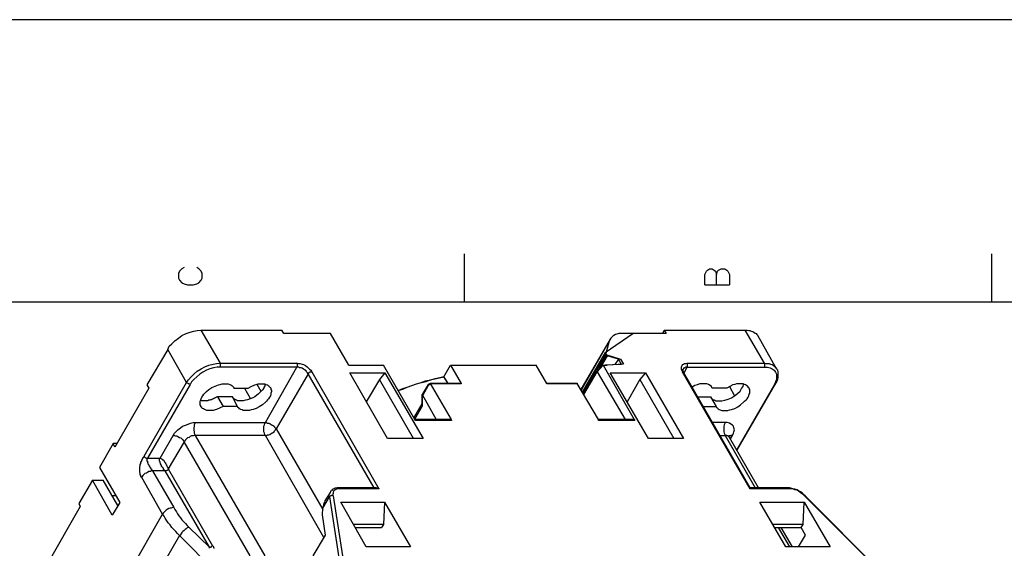
# Model space of a CAD drawing. Extents: x 0 to 297, y 0 to 420.
# Drawn here: x 157 to 239, y 376 to 420 of the extents above; entities that cross this region are included whole.
import ezdxf

# ---------------------------------------------------------------- set-up
doc = ezdxf.new("R2010")
doc.units = 0
doc.header["$MEASUREMENT"] = 0
doc.layers.add('CALQUE_1', color=160, linetype='Continuous')

# ---------------------------------------------------------------- blocks, each defined once
blk = doc.blocks.new('AI9-BLK1')
at = {"layer": 'CALQUE_1', "color": 7}
blk.add_lwpolyline([(-148.499291, -209.985891), (148.499291, -209.985891), (148.499291, 209.985891), (-148.499291, 209.985891)], close=True, dxfattribs=at)

msp = doc.modelspace()

# ---------------------------------------------------------------- linework, layer by layer
at = {"layer": 'CALQUE_1', "color": 254}
for p, q in [((194.302007, 400.65737), (194.302007, 396.635738)), ((238.157728, 400.65737), (238.157728, 396.635738)), ((170.596305, 399.218009), (170.511556, 399.006308)), ((170.808179, 399.387336), (170.596305, 399.218009)), ((170.977333, 399.514288), (170.808179, 399.387336)), ((172.205165, 399.387336), (172.035666, 399.514288)), ((172.416694, 399.218009), (172.205165, 399.387336)), ((172.501443, 399.006308), (172.416694, 399.218009)), ((214.324902, 398.921731), (214.452026, 399.218009)), ((214.452026, 399.218009), (214.536431, 399.302759)), ((214.536431, 399.302759), (214.70593, 399.387336)), ((214.70593, 399.387336), (214.917459, 399.387336)), ((214.917459, 399.387336), (215.086957, 399.302759)), ((215.086957, 399.302759), (215.213737, 399.218009)), ((215.213737, 399.218009), (215.298486, 398.921731)), ((215.298486, 398.921731), (215.383236, 399.218009)), ((215.383236, 399.218009), (215.467985, 399.302759)), ((215.467985, 399.302759), (215.679514, 399.387336)), ((215.679514, 399.387336), (215.975792, 399.387336)), ((215.975792, 399.387336), (216.145291, 399.302759)), ((216.145291, 399.302759), (216.23004, 399.218009)), ((216.23004, 399.218009), (216.35682, 398.921731)), ((170.511556, 399.006308), (170.511556, 398.625453)), ((170.511556, 398.625453), (170.596305, 398.455954)), ((170.596305, 398.455954), (170.808179, 398.244425)), ((170.808179, 398.244425), (170.977333, 398.159676)), ((172.035666, 398.159676), (172.205165, 398.244425)), ((172.205165, 398.244425), (172.416694, 398.455954)), ((172.416694, 398.455954), (172.501443, 398.625453)), ((172.501443, 398.625453), (172.501443, 399.006308)), ((214.324902, 398.075099), (214.324902, 398.921731)), ((215.298486, 398.075099), (215.298486, 398.921731)), ((216.35682, 398.921731), (216.35682, 398.075099)), ((170.977333, 398.159676), (171.273611, 398.075099)), ((171.273611, 398.075099), (171.739388, 398.075099)), ((171.739388, 398.075099), (172.035666, 398.159676)), ((214.324902, 398.075099), (216.35682, 398.075099))]:
    msp.add_line(p, q, dxfattribs=at)
at = {"layer": 'CALQUE_1', "color": 253}
msp.add_line((281.97073, 396.635738), (18.964562, 396.635738), dxfattribs=at)
at = {"layer": 'CALQUE_1', "color": 7}
for p, q in [((172.374319, 394.307543), (179.105002, 394.307543)), ((172.374319, 394.307543), (173.982834, 391.555945)), ((179.274501, 394.011264), (179.105002, 394.307543)), ((210.811594, 394.011264), (210.938373, 394.307543)), ((210.938373, 394.307543), (217.669057, 394.307543)), ((210.938373, 394.307543), (211.107872, 394.011264)), ((219.277572, 391.555945), (217.669057, 394.307543)), ((183.168837, 394.011264), (179.274501, 394.011264)), ((184.692947, 391.386618), (183.168837, 394.011264)), ((206.451137, 393.54566), (203.996162, 389.354701)), ((206.366732, 393.376161), (204.038536, 389.312326)), ((206.028079, 392.444952), (208.3139, 394.011264)), ((206.366732, 393.376161), (206.070454, 392.360202)), ((211.107872, 394.011264), (207.467095, 394.011264)), ((220.293875, 391.09034), (218.72739, 393.841938)), ((169.622721, 392.698855), (167.887082, 389.735729)), ((171.188862, 389.94743), (169.622721, 392.698855)), ((206.028079, 392.444952), (204.122941, 389.143172)), ((206.070454, 392.360202), (204.165316, 389.058423)), ((205.393148, 390.878639), (206.154858, 392.233251)), ((206.197233, 392.148674), (205.562302, 391.09034)), ((206.070454, 392.360202), (206.028079, 392.444952)), ((206.154858, 392.233251), (206.070454, 392.360202)), ((206.197233, 392.148674), (206.154858, 392.233251)), ((206.154858, 392.233251), (207.297941, 391.894598)), ((207.128442, 391.894598), (206.197233, 392.148674)), ((207.128442, 391.894598), (206.832164, 391.428993)), ((207.38269, 391.428993), (207.128442, 391.894598)), ((207.297941, 391.894598), (207.551845, 391.471368)), ((173.982834, 391.555945), (180.374864, 391.555945)), ((173.982834, 391.555945), (173.982834, 391.217292)), ((180.374864, 391.217292), (173.982834, 391.217292)), ((177.750391, 386.603103), (180.374864, 391.217292)), ((181.602696, 390.836437), (187.190297, 381.10008)), ((184.692947, 391.386618), (187.571324, 391.386618)), ((190.195798, 386.857179), (187.571324, 391.386618)), ((192.608743, 390.413034), (193.159269, 391.386618)), ((193.159269, 391.386618), (200.27098, 391.386618)), ((193.159269, 391.386618), (194.048104, 389.86268)), ((201.159814, 389.86268), (200.27098, 391.386618)), ((204.250065, 388.931471), (205.350773, 390.836437)), ((205.350773, 390.836437), (205.85858, 391.386618)), ((205.350773, 390.836437), (207.678969, 386.857179)), ((205.85858, 391.386618), (206.197233, 391.386618)), ((205.85858, 391.386618), (208.440679, 386.857179)), ((207.38269, 391.428993), (206.028079, 391.386618)), ((207.551845, 391.471368), (206.197233, 391.386618)), ((218.092459, 381.10008), (212.462484, 390.836437)), ((212.589263, 390.751687), (212.843511, 391.217292)), ((212.843511, 391.555945), (219.277572, 391.555945)), ((212.843511, 391.217292), (219.277572, 391.217292)), ((181.306418, 390.666938), (178.639225, 386.095296)), ((186.809269, 381.184657), (181.306418, 390.666938)), ((187.909977, 385.290866), (184.777352, 390.751687)), ((184.777352, 390.751687), (187.698448, 390.751687)), ((187.232671, 390.201333), (186.131963, 388.338742)), ((187.698448, 390.751687), (187.232671, 390.201333)), ((190.069019, 385.290866), (187.232671, 390.201333)), ((187.698448, 390.751687), (190.873104, 385.290866)), ((192.947396, 389.86268), (192.608743, 390.455409)), ((192.947396, 389.86268), (192.608743, 390.413034)), ((206.451137, 390.751687), (209.372233, 390.751687)), ((209.626137, 385.290866), (206.451137, 390.751687)), ((208.906456, 390.201333), (207.848123, 388.338742)), ((209.372233, 390.751687), (208.906456, 390.201333)), ((208.906456, 390.201333), (211.742803, 385.290866)), ((209.372233, 390.751687), (212.546889, 385.290866)), ((218.092459, 381.184657), (212.546889, 390.794062)), ((168.056581, 389.481825), (165.220234, 384.571186)), ((167.675553, 383.809303), (171.188862, 389.94743)), ((167.887082, 389.735729), (168.056581, 389.481825)), ((171.485484, 389.778103), (167.929457, 383.639977)), ((175.125917, 389.524028), (175.125917, 389.481825)), ((175.125917, 389.481825), (176.31103, 389.481825)), ((176.014752, 389.481825), (176.522903, 388.592818)), ((177.411738, 389.185375), (177.073085, 389.778103)), ((191.296506, 389.778103), (190.788699, 388.931471)), ((191.296506, 389.693354), (190.830729, 388.846722)), ((191.466005, 389.86268), (191.296506, 389.778103)), ((191.508035, 389.820478), (191.296506, 389.693354)), ((194.048104, 389.86268), (191.466005, 389.86268)), ((191.466005, 389.86268), (193.201644, 386.857179)), ((194.048104, 389.820478), (191.508035, 389.820478)), ((194.048104, 389.86268), (194.048104, 389.820478)), ((201.159814, 389.820478), (201.159814, 389.86268)), ((203.699539, 389.86268), (201.159814, 389.86268)), ((203.741914, 389.820478), (201.159814, 389.820478)), ((205.477553, 386.857179), (203.699539, 389.86268)), ((214.917459, 389.481825), (214.917459, 389.524028)), ((216.145291, 389.481825), (214.917459, 389.481825)), ((216.35682, 389.608777), (216.780222, 388.846722)), ((220.124376, 389.778103), (216.949376, 384.317282)), ((216.991751, 384.274908), (220.209125, 389.820478)), ((174.998793, 388.762145), (173.771305, 388.762145)), ((173.771305, 388.762145), (174.237082, 387.957715)), ((175.422195, 387.957715), (174.998793, 388.762145)), ((190.788699, 388.169416), (190.788699, 388.931471)), ((190.788699, 388.931471), (191.973812, 386.857179)), ((190.830729, 388.00009), (190.830729, 388.846722)), ((213.732346, 388.762145), (214.790679, 388.762145)), ((214.790679, 388.762145), (215.256112, 387.957715)), ((175.422195, 387.957715), (174.237082, 387.957715)), ((190.111393, 386.984131), (190.788699, 388.169416)), ((190.195798, 386.899554), (190.830729, 388.00009)), ((214.198123, 387.957715), (215.256112, 387.957715)), ((190.238173, 386.772602), (190.195798, 386.857179)), ((193.201644, 386.857179), (190.195798, 386.857179)), ((193.243674, 386.772602), (190.238173, 386.772602)), ((191.973812, 386.857179), (191.973812, 386.857179)), ((193.201644, 386.857179), (193.243674, 386.772602)), ((205.477553, 386.772602), (205.477553, 386.857179)), ((208.440679, 386.857179), (205.477553, 386.857179)), ((208.483054, 386.772602), (205.477553, 386.772602)), ((207.678969, 386.857179), (207.678969, 386.857179)), ((208.440679, 386.857179), (208.483054, 386.772602)), ((171.908542, 386.603103), (177.750391, 386.603103)), ((178.639225, 386.095296), (182.533906, 379.364441)), ((216.018167, 386.603103), (214.959833, 386.603103)), ((168.98779, 383.639977), (170.088498, 385.544942)), ((171.908542, 385.544942), (177.708016, 375.512307)), ((177.750391, 385.544942), (171.908542, 385.544942)), ((182.618655, 377.036245), (177.750391, 385.544942)), ((190.873104, 385.290866), (187.909977, 385.290866)), ((212.546889, 385.290866), (209.626137, 385.290866)), ((215.594765, 385.544942), (216.018167, 385.544942)), ((216.018167, 385.544942), (218.515861, 381.184657)), ((218.769765, 381.184657), (216.35682, 385.375616)), ((216.441569, 385.248492), (216.610723, 385.544942)), ((165.09311, 384.867636), (163.950372, 382.877922)), ((165.389733, 384.867636), (165.09311, 384.867636)), ((165.220234, 384.571186), (165.09311, 384.867636)), ((170.977333, 384.994588), (169.665096, 382.75097)), ((176.480528, 375.512307), (170.977333, 384.994588)), ((167.929457, 383.639977), (168.98779, 383.639977)), ((163.950372, 382.877922), (165.643636, 379.95717)), ((169.665096, 382.75097), (173.347903, 376.35894)), ((163.357815, 381.81976), (162.214733, 379.87242)), ((165.008705, 378.898836), (163.357815, 381.81976)), ((163.357815, 381.81976), (164.24665, 381.81976)), ((165.474137, 379.703094), (164.24665, 381.81976)), ((169.199319, 378.983586), (167.464025, 382.031462)), ((168.352859, 382.581643), (170.130873, 379.533767)), ((169.411192, 382.581643), (168.352859, 382.581643)), ((173.094, 376.231988), (169.411192, 382.581643)), ((186.978768, 381.184657), (183.888517, 381.184657)), ((187.190297, 381.10008), (184.015641, 381.10008)), ((218.092459, 381.10008), (218.092459, 381.184657)), ((221.182709, 381.184657), (218.092459, 381.184657)), ((221.267459, 381.10008), (218.092459, 381.10008)), ((165.347358, 380.507351), (165.008705, 380.507351)), ((182.533906, 379.491393), (183.084087, 380.422774)), ((183.126462, 380.803802), (182.70306, 380.084121)), ((183.084087, 380.422774), (184.057671, 374.115321)), ((183.380366, 380.507351), (184.354294, 374.284648)), ((228.844602, 374.284648), (222.62207, 380.507351)), ((228.929351, 374.242445), (222.6641, 380.507351)), ((162.341857, 379.618517), (159.547884, 374.70805)), ((162.214733, 379.87242), (162.341857, 379.618517)), ((165.643636, 379.95717), (165.008705, 378.898836)), ((182.491531, 378.941211), (182.533906, 379.491393)), ((186.131963, 376.274363), (184.015641, 379.999544)), ((184.015641, 379.999544), (187.656074, 379.999544)), ((187.656074, 379.999544), (187.571324, 378.136781)), ((187.656074, 379.999544), (189.815115, 376.274363)), ((221.055585, 376.274363), (218.896889, 379.999544)), ((218.896889, 379.999544), (222.579696, 379.999544)), ((222.494946, 378.136781), (222.579696, 379.999544)), ((222.579696, 379.999544), (224.738392, 376.274363)), ((165.601261, 372.76071), (169.199319, 378.983586)), ((182.745435, 377.247947), (182.491531, 378.941211)), ((171.400735, 377.882878), (173.094, 376.231988)), ((187.571324, 378.136781), (185.073975, 378.136781)), ((185.200754, 377.882878), (187.40217, 377.882878)), ((187.571324, 378.136781), (187.40217, 377.882878)), ((222.494946, 378.136781), (219.954877, 378.136781)), ((220.124376, 377.882878), (222.325792, 377.882878)), ((220.420654, 377.882878), (221.351864, 376.274363)), ((221.606112, 376.274363), (220.674558, 377.882878)), ((222.325792, 377.882878), (222.494946, 378.136781)), ((222.706475, 377.247947), (222.325792, 377.882878)), ((170.596305, 377.205572), (166.998248, 370.940493)), ((173.644181, 374.157696), (170.596305, 377.205572)), ((181.729476, 375.512307), (182.745435, 377.247947)), ((222.113919, 376.274363), (222.706475, 377.247947)), ((189.815115, 376.274363), (186.131963, 376.274363)), ((224.738392, 376.274363), (221.055585, 376.274363))]:
    msp.add_line(p, q, dxfattribs=at)
for points in [[(169.622721, 392.698855), (169.749845, 392.952931), (169.961374, 393.164632), (170.215278, 393.418536), (170.511556, 393.630237), (170.808179, 393.841938), (171.146832, 394.011264), (171.485484, 394.138216), (171.781763, 394.222965), (172.078041, 394.265168), (172.374319, 394.307543)], [(217.669057, 394.307543), (217.838555, 394.307543), (217.965335, 394.265168), (218.050084, 394.265168), (218.177208, 394.222965), (218.303988, 394.180591), (218.388737, 394.138216), (218.515861, 394.053467), (218.600266, 394.011264), (218.642641, 393.926515), (218.72739, 393.841938)], [(207.467095, 394.011264), (207.170817, 394.011264), (207.001663, 393.96889), (206.874539, 393.926515), (206.747759, 393.841938), (206.66301, 393.799563), (206.578261, 393.714814), (206.493511, 393.630237), (206.408762, 393.503285), (206.366732, 393.376161)], [(171.188862, 389.94743), (171.35836, 390.159131), (171.569889, 390.413034), (171.824137, 390.666938), (172.078041, 390.878639), (172.416694, 391.09034), (172.712972, 391.259667), (173.051625, 391.386618), (173.390278, 391.471368), (173.686556, 391.513742), (173.982834, 391.555945)], [(173.982834, 391.217292), (173.728931, 391.217292), (173.432652, 391.17509), (173.136374, 391.09034), (172.840096, 390.963388), (172.543473, 390.794062), (172.28957, 390.624736), (172.035666, 390.413034), (171.781763, 390.201333), (171.612264, 389.989632), (171.485484, 389.778103)], [(180.374864, 391.555945), (180.501988, 391.513742), (180.629112, 391.513742), (180.798267, 391.471368), (180.925391, 391.428993), (181.094545, 391.344244), (181.221669, 391.259667), (181.348448, 391.132715), (181.433198, 391.047965), (181.517947, 390.963388), (181.602696, 390.836437)], [(180.374864, 391.217292), (180.417239, 391.259667), (180.417239, 391.513742), (180.374864, 391.555945)], [(181.306418, 390.666938), (181.264044, 390.751687), (181.179294, 390.836437), (181.136919, 390.921014), (181.01014, 391.005591), (180.925391, 391.047965), (180.798267, 391.132715), (180.713517, 391.17509), (180.586738, 391.17509), (180.501988, 391.217292), (180.374864, 391.217292)], [(181.306418, 390.666938), (181.348448, 390.709313), (181.348448, 390.751687), (181.390823, 390.751687), (181.390823, 390.794062), (181.433198, 390.794062), (181.475572, 390.836437), (181.517947, 390.836437), (181.602696, 390.836437)], [(212.462484, 390.836437), (212.420109, 390.963388), (212.377734, 391.047965), (212.377734, 391.259667), (212.420109, 391.344244), (212.462484, 391.428993), (212.546889, 391.471368), (212.631638, 391.513742), (212.758762, 391.513742), (212.843511, 391.555945)], [(212.546889, 390.794062), (212.546889, 390.836437), (212.504514, 390.836437), (212.462484, 390.836437), (212.462484, 390.836437)], [(212.843511, 391.217292), (212.716387, 391.217292), (212.674013, 391.17509), (212.631638, 391.17509), (212.631638, 391.17509), (212.589263, 391.132715), (212.546889, 391.132715), (212.546889, 391.09034), (212.504514, 391.047965)], [(212.546889, 390.794062), (212.546889, 390.836437), (212.504514, 390.878639), (212.504514, 391.047965)], [(212.843511, 391.217292), (212.843511, 391.259667), (212.885541, 391.259667), (212.885541, 391.471368), (212.843511, 391.513742), (212.843511, 391.555945)], [(219.277572, 391.555945), (219.404696, 391.513742), (219.658599, 391.513742), (219.785723, 391.471368), (219.912847, 391.428993), (219.997252, 391.386618), (220.082001, 391.302041), (220.166751, 391.259667), (220.2515, 391.17509), (220.293875, 391.09034)], [(219.277572, 391.217292), (219.277572, 391.259667), (219.319946, 391.259667), (219.319946, 391.471368), (219.277572, 391.513742), (219.277572, 391.555945)], [(219.277572, 391.217292), (219.53182, 391.217292), (219.743349, 391.17509), (219.912847, 391.09034), (220.082001, 390.963388), (220.209125, 390.794062), (220.293875, 390.624736), (220.293875, 390.201333), (220.209125, 389.989632), (220.124376, 389.778103)], [(220.209125, 389.820478), (220.293875, 389.94743), (220.335905, 390.074382), (220.37828, 390.201333), (220.420654, 390.37066), (220.420654, 390.836437), (220.37828, 390.963388), (220.293875, 391.09034)], [(188.798812, 389.270124), (189.179839, 389.43945), (189.560867, 389.566402), (189.941895, 389.693354), (190.322922, 389.820478), (190.70395, 389.94743), (191.084977, 390.074382), (191.508035, 390.159131), (191.889062, 390.286083), (192.27009, 390.37066), (192.608743, 390.455409)], [(188.798812, 389.270124), (189.179839, 389.397076), (189.560867, 389.566402), (189.941895, 389.693354), (190.322922, 389.820478), (190.746324, 389.94743), (191.127352, 390.032007), (191.466005, 390.159131), (191.847032, 390.243708), (192.227715, 390.328285), (192.608743, 390.413034)], [(171.485484, 389.778103), (171.44311, 389.778103), (171.44311, 389.778103), (171.400735, 389.820478), (171.315986, 389.820478), (171.315986, 389.86268), (171.273611, 389.86268), (171.231236, 389.905055), (171.231236, 389.905055), (171.188862, 389.94743)], [(174.237082, 387.957715), (173.982834, 387.830763), (173.686556, 387.703811), (173.559776, 387.661437), (173.390278, 387.619062), (172.882471, 387.619062), (172.755347, 387.661437), (172.670597, 387.703811), (172.585848, 387.746186), (172.501443, 387.788561), (172.459068, 387.873138), (172.374319, 387.915512), (172.374319, 388.00009), (172.331944, 388.084839), (172.331944, 388.381117), (172.374319, 388.508069), (172.416694, 388.592818), (172.459068, 388.71977), (172.543473, 388.846722), (172.628223, 388.973674), (172.712972, 389.058423), (172.840096, 389.185375), (173.051625, 389.354701), (173.305528, 389.524028), (173.559776, 389.650979), (173.856055, 389.735729), (173.982834, 389.778103), (174.152333, 389.820478), (174.66014, 389.820478), (174.787264, 389.778103), (174.872013, 389.735729), (174.956418, 389.693354), (175.041168, 389.608777), (175.083542, 389.566402), (175.125917, 389.481825)], [(176.31103, 389.481825), (176.565278, 389.608777), (176.861556, 389.735729), (176.988336, 389.778103), (177.157834, 389.820478), (177.708016, 389.820478), (177.792765, 389.778103), (177.919889, 389.735729), (178.004294, 389.693354), (178.046669, 389.650979), (178.131418, 389.566402), (178.173793, 389.524028), (178.216168, 389.43945), (178.216168, 389.354701), (178.258542, 389.270124), (178.258542, 389.185375), (178.216168, 389.058423), (178.216168, 388.973674), (178.173793, 388.846722), (178.089044, 388.71977), (178.004294, 388.592818), (177.919889, 388.508069), (177.83514, 388.381117), (177.750391, 388.296368), (177.496487, 388.084839), (177.242584, 387.915512), (176.988336, 387.788561), (176.734432, 387.703811), (176.565278, 387.661437), (176.438154, 387.619062), (175.887972, 387.619062), (175.803223, 387.661437), (175.676099, 387.703811), (175.591694, 387.746186), (175.549319, 387.830763), (175.46457, 387.873138), (175.422195, 387.957715)], [(177.750391, 389.778103), (177.708016, 389.735729), (177.708016, 389.650979), (177.665641, 389.608777), (177.623611, 389.524028), (177.623611, 389.481825), (177.581236, 389.43945), (177.538862, 389.354701), (177.496487, 389.312326), (177.454112, 389.270124), (177.411738, 389.227749), (177.284614, 389.100798), (177.157834, 388.973674), (177.03071, 388.889096), (176.861556, 388.762145), (176.692057, 388.677395), (176.480528, 388.592818), (176.269, 388.508069), (176.099501, 388.465866), (175.887972, 388.423492), (175.718473, 388.423492)], [(214.917459, 389.481825), (214.875429, 389.608777), (214.748305, 389.693354), (214.621181, 389.778103), (214.494401, 389.820478), (213.9015, 389.820478), (213.689971, 389.735729), (213.478442, 389.693354), (213.266569, 389.566402)], [(215.256112, 387.957715), (215.298486, 387.873138), (215.340861, 387.830763), (215.42561, 387.746186), (215.51036, 387.703811), (215.594765, 387.661437), (215.721889, 387.619062), (216.23004, 387.619062), (216.35682, 387.661437), (216.526318, 387.703811), (216.822597, 387.788561), (217.0765, 387.915512), (217.288029, 388.084839), (217.542277, 388.296368), (217.626682, 388.381117), (217.753806, 388.508069), (217.838555, 388.592818), (217.92296, 388.71977), (217.965335, 388.846722), (218.007709, 388.973674), (218.050084, 389.058423), (218.050084, 389.354701), (218.007709, 389.43945), (217.965335, 389.524028), (217.92296, 389.566402), (217.88093, 389.650979), (217.796181, 389.693354), (217.711431, 389.735729), (217.626682, 389.778103), (217.499902, 389.820478), (216.949376, 389.820478), (216.822597, 389.778103), (216.653098, 389.735729), (216.399194, 389.608777), (216.145291, 389.481825)], [(215.51036, 388.423492), (215.721889, 388.423492), (215.975792, 388.465866), (216.27207, 388.550444), (216.526318, 388.677395), (216.780222, 388.846722), (217.034125, 389.016048), (217.245654, 389.227749), (217.372778, 389.43945), (217.499902, 389.608777), (217.542277, 389.778103)], [(220.209125, 389.820478), (220.166751, 389.820478), (220.166751, 389.778103), (220.124376, 389.778103), (220.124376, 389.778103)], [(172.628223, 388.423492), (172.543473, 388.423492), (172.459068, 388.423492), (172.416694, 388.423492), (172.416694, 388.465866), (172.374319, 388.465866)], [(173.771305, 388.762145), (173.686556, 388.71977), (173.601807, 388.677395), (173.517402, 388.635021), (173.432652, 388.592818), (173.347903, 388.550444), (173.263154, 388.508069), (173.178749, 388.508069), (173.136374, 388.465866), (173.051625, 388.465866), (172.966876, 388.423492), (172.924501, 388.423492), (172.797721, 388.423492), (172.628223, 388.423492)], [(175.718473, 388.423492), (175.422195, 388.423492), (175.337446, 388.465866), (175.252696, 388.508069), (175.168292, 388.550444), (175.125917, 388.592818), (175.083542, 388.635021), (175.041168, 388.677395), (174.998793, 388.71977)], [(214.790679, 388.71977), (214.833054, 388.677395), (214.875429, 388.635021), (214.875429, 388.592818), (214.917459, 388.592818), (214.959833, 388.550444), (215.044583, 388.508069), (215.086957, 388.508069), (215.129332, 388.465866), (215.171707, 388.465866), (215.213737, 388.423492), (215.298486, 388.423492), (215.383236, 388.423492), (215.467985, 388.423492), (215.51036, 388.423492)], [(170.088498, 385.544942), (170.173248, 385.714269), (170.300027, 385.84122), (170.469526, 386.010547), (170.681055, 386.179873), (170.850553, 386.306825), (171.104457, 386.391574), (171.315986, 386.476152), (171.527859, 386.560901), (171.739388, 386.603103), (171.908542, 386.603103)], [(171.908542, 386.603103), (171.866168, 386.518526), (171.824137, 386.433949), (171.824137, 386.306825), (171.781763, 386.179873), (171.781763, 385.968172), (171.824137, 385.84122), (171.824137, 385.714269), (171.866168, 385.629519), (171.908542, 385.544942)], [(177.750391, 385.544942), (177.708016, 385.629519), (177.665641, 385.714269), (177.623611, 385.84122), (177.623611, 386.306825), (177.665641, 386.433949), (177.708016, 386.518526), (177.750391, 386.603103)], [(177.750391, 386.603103), (177.83514, 386.603103), (177.919889, 386.560901), (178.046669, 386.560901), (178.131418, 386.518526), (178.258542, 386.433949), (178.342947, 386.391574), (178.470071, 386.306825), (178.512446, 386.222248), (178.597195, 386.137499), (178.639225, 386.095296)], [(177.750391, 385.544942), (177.83514, 385.544942), (177.919889, 385.587145), (178.046669, 385.587145), (178.131418, 385.629519), (178.258542, 385.714269), (178.342947, 385.756643), (178.470071, 385.84122), (178.512446, 385.925798), (178.597195, 386.010547), (178.639225, 386.095296)], [(216.018167, 386.603103), (215.975792, 386.518526), (215.933417, 386.433949), (215.891043, 386.306825), (215.891043, 385.84122), (215.933417, 385.714269), (215.975792, 385.629519), (216.018167, 385.544942)], [(216.610723, 385.544942), (216.695473, 385.714269), (216.737847, 385.84122), (216.780222, 386.010547), (216.737847, 386.179873), (216.695473, 386.306825), (216.610723, 386.391574), (216.483944, 386.476152), (216.35682, 386.560901), (216.187665, 386.603103), (216.018167, 386.603103)], [(170.088498, 385.544942), (170.173248, 385.544942), (170.257652, 385.502568), (170.384776, 385.502568), (170.469526, 385.460193), (170.596305, 385.375616), (170.723429, 385.333241), (170.808179, 385.248492), (170.892584, 385.163915), (170.934958, 385.079338), (170.977333, 384.994588)], [(171.908542, 385.544942), (171.824137, 385.544942), (171.739388, 385.502568), (171.612264, 385.502568), (171.485484, 385.460193), (171.400735, 385.375616), (171.273611, 385.333241), (171.188862, 385.248492), (171.104457, 385.163915), (171.062082, 385.079338), (170.977333, 384.994588)], [(216.35682, 385.375616), (216.314445, 385.41799), (216.314445, 385.460193), (216.27207, 385.460193), (216.23004, 385.502568), (216.187665, 385.502568), (216.145291, 385.544942), (216.018167, 385.544942)], [(216.35682, 385.375616), (216.35682, 385.41799), (216.314445, 385.41799), (216.314445, 385.544942), (216.35682, 385.544942), (216.35682, 385.544942)], [(216.610723, 385.544942), (216.568349, 385.544942), (216.483944, 385.544942), (216.483944, 385.502568), (216.399194, 385.502568), (216.399194, 385.502568), (216.35682, 385.460193), (216.35682, 385.460193)], [(167.464025, 382.031462), (167.42165, 382.073664), (167.42165, 382.116039), (167.379275, 382.116039), (167.379275, 382.24299), (167.3369, 382.24299), (167.3369, 382.412317), (167.294526, 382.454692), (167.294526, 382.962671), (167.3369, 383.005046), (167.3369, 383.174372), (167.379275, 383.174372), (167.379275, 383.301324), (167.42165, 383.301324), (167.42165, 383.386073), (167.464025, 383.386073), (167.464025, 383.47065), (167.506055, 383.513025), (167.506055, 383.555227), (167.548429, 383.597602), (167.548429, 383.639977), (167.590804, 383.639977), (167.590804, 383.724726), (167.633179, 383.724726), (167.633179, 383.766928), (167.675553, 383.809303)], [(167.675553, 383.809303), (167.675553, 383.766928), (167.717928, 383.724726), (167.760303, 383.682351), (167.802333, 383.682351), (167.844708, 383.639977), (167.887082, 383.639977), (167.929457, 383.639977)], [(167.929457, 383.639977), (167.929457, 383.597602), (167.887082, 383.555227), (167.887082, 383.386073), (167.929457, 383.386073), (167.929457, 383.258949), (167.971832, 383.258949), (167.971832, 383.174372), (168.014206, 383.131997), (168.014206, 383.089623), (168.056581, 383.089623), (168.056581, 383.005046), (168.098956, 383.005046), (168.098956, 382.962671), (168.14133, 382.920296), (168.14133, 382.877922), (168.18336, 382.877922), (168.18336, 382.793344), (168.225735, 382.793344), (168.225735, 382.75097), (168.26811, 382.75097), (168.26811, 382.708767), (168.310484, 382.666393), (168.310484, 382.624018), (168.352859, 382.624018), (168.352859, 382.581643)], [(169.411192, 382.581643), (169.368818, 382.624018), (169.368818, 382.624018), (169.326443, 382.666393), (169.284068, 382.708767), (169.284068, 382.75097), (169.241694, 382.835719), (169.199319, 382.877922), (169.156944, 382.920296), (169.114914, 382.962671), (169.114914, 383.04742), (169.07254, 383.089623), (169.030165, 383.174372), (169.030165, 383.216574), (168.98779, 383.258949), (168.98779, 383.343698), (168.945416, 383.386073), (168.945416, 383.597602), (168.98779, 383.639977), (168.98779, 383.639977)], [(168.98779, 383.639977), (169.030165, 383.639977), (169.030165, 383.639977), (169.07254, 383.597602), (169.114914, 383.597602), (169.156944, 383.555227), (169.199319, 383.513025), (169.241694, 383.513025), (169.284068, 383.47065), (169.326443, 383.428276), (169.326443, 383.343698), (169.368818, 383.301324), (169.411192, 383.258949), (169.453567, 383.174372), (169.495942, 383.131997), (169.495942, 383.089623), (169.537972, 383.005046), (169.580347, 382.962671), (169.580347, 382.920296), (169.622721, 382.877922), (169.622721, 382.793344), (169.665096, 382.793344), (169.665096, 382.75097)], [(169.665096, 382.75097), (169.665096, 382.708767), (169.622721, 382.666393), (169.622721, 382.666393), (169.580347, 382.624018), (169.537972, 382.624018), (169.495942, 382.581643), (169.411192, 382.581643), (169.411192, 382.581643)], [(168.352859, 382.581643), (168.26811, 382.581643), (168.18336, 382.539269), (168.056581, 382.539269), (167.929457, 382.454692), (167.844708, 382.412317), (167.717928, 382.370114), (167.633179, 382.285365), (167.548429, 382.200616), (167.506055, 382.116039), (167.464025, 382.031462)], [(183.888517, 381.184657), (183.719363, 381.184657), (183.634614, 381.142455), (183.549864, 381.142455), (183.465115, 381.10008), (183.380366, 381.057705), (183.295961, 381.015503), (183.253586, 380.930754), (183.168837, 380.888379), (183.126462, 380.803802)], [(184.015641, 381.10008), (183.761393, 381.10008), (183.676988, 381.057705), (183.592239, 381.015503), (183.50749, 380.973128), (183.42274, 380.888379), (183.380366, 380.803802), (183.380366, 380.719052), (183.338336, 380.634475), (183.380366, 380.507351)], [(183.888517, 381.184657), (183.930892, 381.184657), (183.930892, 381.184657), (183.973267, 381.142455), (183.973267, 381.142455), (184.015641, 381.10008)], [(186.978768, 381.184657), (187.021143, 381.184657), (187.063517, 381.184657), (187.105892, 381.184657), (187.105892, 381.142455), (187.147922, 381.142455), (187.190297, 381.142455), (187.190297, 381.10008)], [(221.267459, 381.10008), (221.267459, 381.142455), (221.225084, 381.142455), (221.225084, 381.184657), (221.182709, 381.184657), (221.182709, 381.184657)], [(222.6641, 380.507351), (222.537321, 380.634475), (222.410197, 380.761427), (222.283417, 380.846004), (222.113919, 380.930754), (221.986795, 381.015503), (221.817641, 381.057705), (221.648486, 381.10008), (221.478988, 381.142455), (221.351864, 381.184657), (221.182709, 381.184657)], [(222.62207, 380.507351), (222.494946, 380.634475), (222.367822, 380.719052), (222.241043, 380.803802), (222.113919, 380.888379), (221.986795, 380.973128), (221.817641, 381.015503), (221.690516, 381.057705), (221.521362, 381.10008), (221.267459, 381.10008)], [(183.084087, 380.422774), (183.042057, 380.465149), (183.042057, 380.592101), (183.084087, 380.634475), (183.084087, 380.719052), (183.126462, 380.761427), (183.126462, 380.803802)], [(183.380366, 380.507351), (183.338336, 380.549726), (183.253586, 380.549726), (183.211211, 380.507351), (183.168837, 380.507351), (183.126462, 380.465149), (183.084087, 380.465149), (183.084087, 380.422774)], [(222.6641, 380.507351), (222.6641, 380.549726), (222.62207, 380.549726), (222.62207, 380.507351)], [(170.130873, 379.533767), (170.046124, 379.533767), (169.919, 379.491393), (169.83425, 379.491393), (169.707471, 379.44919), (169.580347, 379.364441), (169.495942, 379.322238), (169.411192, 379.237489), (169.326443, 379.15274), (169.241694, 379.068163), (169.199319, 378.983586)], [(170.130873, 379.533767), (170.215278, 379.364441), (170.342402, 379.195114), (170.427151, 379.025788), (170.553931, 378.856462), (170.681055, 378.687135), (170.808179, 378.517809), (170.934958, 378.390857), (171.104457, 378.22153), (171.231236, 378.052204), (171.400735, 377.882878)], [(182.70306, 380.084121), (182.66103, 379.999544), (182.66103, 379.95717), (182.618655, 379.914795), (182.618655, 379.87242), (182.57628, 379.787843), (182.57628, 379.660891), (182.533906, 379.618517), (182.533906, 379.491393)], [(170.596305, 377.205572), (170.427151, 377.374898), (170.300027, 377.544225), (170.130873, 377.713551), (169.961374, 377.882878), (169.83425, 378.094579), (169.665096, 378.263905), (169.537972, 378.433232), (169.411192, 378.644933), (169.326443, 378.814087), (169.199319, 378.983586)], [(171.400735, 377.882878), (171.315986, 377.882878), (171.231236, 377.840503), (171.146832, 377.755926), (171.062082, 377.713551), (170.977333, 377.628974), (170.892584, 377.544225), (170.808179, 377.459475), (170.723429, 377.332524), (170.681055, 377.247947), (170.596305, 377.205572)], [(173.094, 376.231988), (173.178749, 376.231988), (173.178749, 376.231988), (173.220779, 376.274363), (173.263154, 376.274363), (173.305528, 376.316565), (173.305528, 376.316565), (173.347903, 376.35894), (173.347903, 376.35894)], [(173.094, 376.147238), (173.094, 376.231988)], [(173.347903, 376.35894), (173.390278, 376.316565), (173.432652, 376.274363), (173.432652, 376.189613), (173.475027, 376.147238)]]:
    msp.add_lwpolyline(points, dxfattribs=at)

# ---------------------------------------------------------------- block references
msp.add_blockref('AI9-BLK1', (148.499291, 210.144021), dxfattribs=at)

doc.saveas('drawing.dxf')
